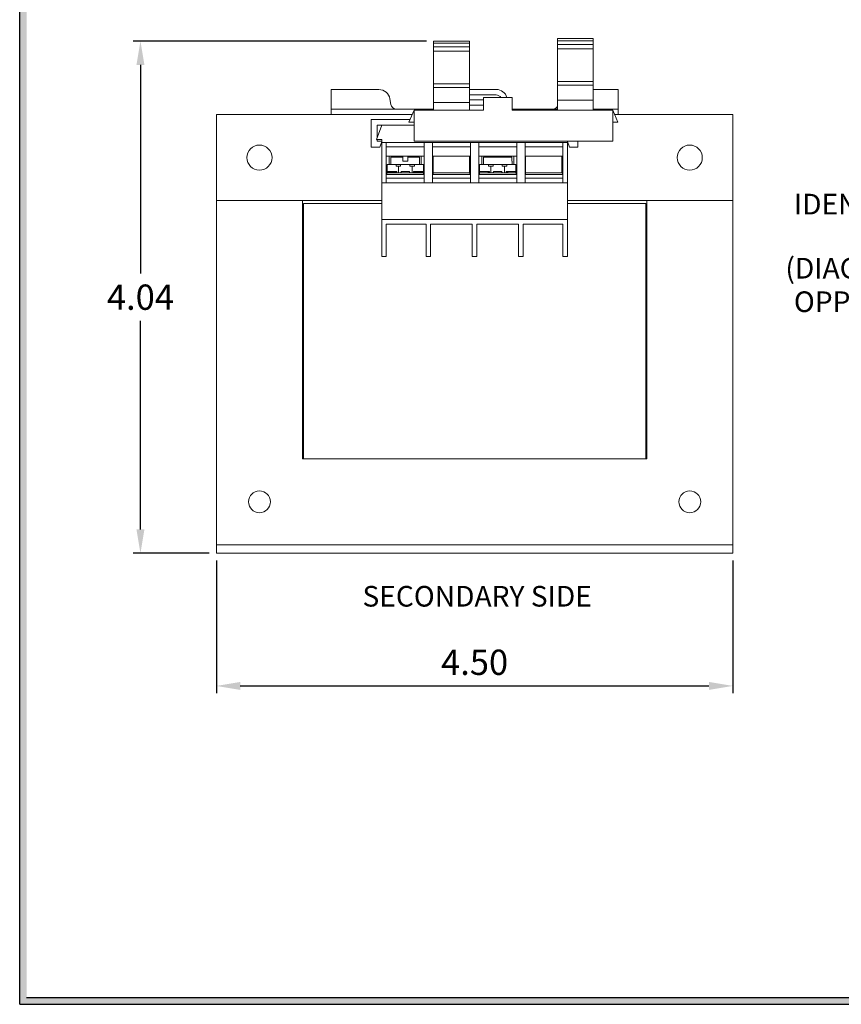
# Model space of a CAD drawing. Units: inches. Extents: x 0.5 to 22.1, y 0.6 to 17.1.
# Drawn here: x 0.6 to 7.7, y 0.6 to 9.2 of the extents above; entities that cross this region are included whole.
import ezdxf
from ezdxf.enums import TextEntityAlignment as Align

# ---------------------------------------------------------------- set-up
doc = ezdxf.new("R2010")
doc.units = ezdxf.units.IN
doc.header["$MEASUREMENT"] = 0
doc.header["$PDSIZE"] = -1
doc.dimstyles.get("Standard").update_dxf_attribs({"dimscale": 1.6, "dimtxt": 0.18, "dimasz": 0.18, "dimexe": 0.18, "dimexo": 0.0625, "dimgap": 0.09, "dimtad": 0, "dimtih": 1, "dimtoh": 1, "dimdec": 4, "dimzin": 0, "dimdsep": 46, "dimtxsty": 'Standard', "dimcen": 0.09, "dimadec": 0, "dimazin": 0, "dimtfac": 1, "dimtdec": 4, "dimtofl": 0, "dimtmove": 0, "dimatfit": 3, "dimfxl": 1, "dimtolj": 1, "dimtzin": 0, "dimarcsym": 0})

# ---------------------------------------------------------------- blocks, each defined once
blk = doc.blocks.new('*D14')
at = {"color": 0, "lineweight": -2, "transparency": 16777216}
for p, q in [((4.1152, 9.0249), (1.5607, 9.0249)), ((1.6237, 8.8169), (1.6237, 6.9983)), ((1.6237, 4.7671), (1.6237, 6.5858)), ((2.2227, 4.5591), (1.5607, 4.5591))]:
    blk.add_line(p, q, dxfattribs=at)
at = {"color": 0, "transparency": 16777216}
for points in [[(1.589, 8.8169), (1.6584, 8.8169), (1.6237, 9.0249)], [(1.589, 4.7671), (1.6584, 4.7671), (1.6237, 4.5591)]]:
    blk.add_solid(points, dxfattribs=at)
at = {"layer": 'Defpoints', "color": 0, "transparency": 16777216}
for p in [(4.1782, 9.0249), (1.6237, 4.5591), (2.2857, 4.5591)]:
    blk.add_point(p, dxfattribs=at)
at = {"color": 0, "lineweight": 9, "transparency": 16777216, "insert": (1.6237, 6.792), "char_height": 0.22047, "width": 0.661417, "attachment_point": 5}
blk.add_mtext('\\A1;4.04', dxfattribs=at)
blk = doc.blocks.new('*D15')
at = {"color": 0, "lineweight": -2, "transparency": 16777216}
for p, q in [((2.2857, 4.4961), (2.2857, 3.3398)), ((6.7857, 4.4961), (6.7857, 3.3398)), ((2.4937, 3.4028), (6.5777, 3.4028))]:
    blk.add_line(p, q, dxfattribs=at)
at = {"color": 0, "transparency": 16777216}
for points in [[(2.4937, 3.4375), (2.4937, 3.3681), (2.2857, 3.4028)], [(6.5777, 3.4375), (6.5777, 3.3681), (6.7857, 3.4028)]]:
    blk.add_solid(points, dxfattribs=at)
at = {"layer": 'Defpoints', "color": 0, "transparency": 16777216}
for p in [(2.2857, 4.5591), (6.7857, 4.5591), (6.7857, 3.4028)]:
    blk.add_point(p, dxfattribs=at)
at = {"color": 0, "lineweight": 9, "transparency": 16777216, "insert": (4.5357, 3.609), "char_height": 0.22047, "attachment_point": 5}
blk.add_mtext('\\A1;4.50', dxfattribs=at)

msp = doc.modelspace()

# ---------------------------------------------------------------- linework, layer by layer
for p, q in [((0.5714, 0.6272), (0.5714, 17.0272)), ((0.6314, 0.6872), (22.0314, 0.6872)), ((0.5714, 0.6272), (22.0914, 0.6272))]:
    msp.add_line(p, q)
at = {"color": 7, "linetype": 'Continuous', "lineweight": 13}
for p, q in [((4.4902, 9.0249), (4.1782, 9.0249)), ((4.1782, 9.0249), (4.1782, 9.0051)), ((4.4902, 9.0249), (4.4902, 9.0051)), ((5.2582, 9.0459), (5.5702, 9.0459)), ((5.2582, 9.0459), (5.2582, 9.0261)), ((5.2582, 9.0261), (5.5702, 9.0261)), ((5.2582, 9.0261), (5.2582, 8.9949)), ((5.5702, 9.0459), (5.5702, 9.0261)), ((5.5702, 9.0261), (5.5702, 8.9949)), ((4.4902, 9.0051), (4.1782, 9.0051)), ((4.1782, 9.0051), (4.1782, 8.9739)), ((4.1782, 8.936), (4.1782, 8.9739)), ((4.1782, 8.936), (4.1782, 8.6525)), ((4.4902, 9.0051), (4.4902, 8.9739)), ((4.4902, 8.9739), (4.4902, 8.936)), ((4.4902, 8.936), (4.4902, 8.6525)), ((5.2582, 8.957), (5.2582, 8.9949)), ((5.2582, 8.957), (5.2582, 8.6735)), ((5.5702, 8.9949), (5.5702, 8.957)), ((5.5702, 8.957), (5.5702, 8.6735)), ((5.2582, 8.6417), (5.2582, 8.6735)), ((5.5702, 8.6735), (5.5702, 8.6417)), ((3.2857, 8.6025), (3.4732, 8.6025)), ((3.2857, 8.5217), (3.2857, 8.6025)), ((3.4732, 8.6025), (3.701, 8.6025)), ((4.1782, 8.6207), (4.1782, 8.6525)), ((4.1782, 8.6207), (4.1782, 8.4883)), ((4.4902, 8.6525), (4.4902, 8.6207)), ((4.4902, 8.6207), (4.4902, 8.4883)), ((4.4902, 8.6025), (4.7235, 8.6025)), ((5.2582, 8.6417), (5.2582, 8.5093)), ((5.5702, 8.6417), (5.5702, 8.5093)), ((5.5702, 8.6025), (5.5982, 8.6025)), ((5.5982, 8.6025), (5.7857, 8.6025)), ((5.7857, 8.6025), (5.7857, 8.5217)), ((3.2857, 8.5217), (3.2857, 8.4729)), ((3.8059, 8.4729), (3.7973, 8.5217)), ((4.4902, 8.5547), (4.7235, 8.5547)), ((4.6122, 8.4228), (4.6122, 8.5318)), ((4.6122, 8.5318), (4.8622, 8.5318)), ((4.8622, 8.5318), (4.8622, 8.4228)), ((5.2582, 8.4228), (5.2582, 8.5093)), ((5.5702, 8.5093), (5.5702, 8.4228)), ((5.7857, 8.5217), (5.7857, 8.4729)), ((3.2857, 8.4316), (3.2857, 8.4729)), ((3.2857, 8.4316), (3.2857, 8.3838)), ((3.2857, 8.4316), (4.1782, 8.4316)), ((4.0092, 8.4228), (3.9637, 8.3168)), ((4.0092, 8.1518), (4.0092, 8.4228)), ((4.0092, 8.4228), (4.6122, 8.4228)), ((4.1782, 8.4228), (4.1782, 8.4883)), ((4.4902, 8.4883), (4.4902, 8.4228)), ((4.869, 8.4324), (4.8622, 8.4341)), ((4.8622, 8.4228), (5.7392, 8.4228)), ((4.8777, 8.4316), (4.869, 8.4324)), ((4.8777, 8.4316), (5.2582, 8.4316)), ((5.5702, 8.4316), (5.7857, 8.4316)), ((5.7392, 8.4228), (5.7392, 8.1518)), ((5.7392, 8.4228), (5.7847, 8.3168)), ((5.7857, 8.4729), (5.7857, 8.4316)), ((5.7857, 8.4316), (5.7857, 8.3838)), ((2.2857, 7.6338), (2.2857, 8.3838)), ((2.2857, 8.3838), (3.9925, 8.3838)), ((3.6357, 8.3408), (3.6357, 8.1008)), ((3.974, 8.3408), (3.6357, 8.3408)), ((5.756, 8.3838), (6.7857, 8.3838)), ((6.7857, 8.3838), (6.7857, 7.6338)), ((3.6802, 8.1658), (3.7262, 8.2908)), ((3.6857, 8.1808), (3.6857, 8.2908)), ((3.6857, 8.2908), (3.7262, 8.2908)), ((4.0092, 8.2908), (3.7262, 8.2908)), ((3.9637, 8.3168), (4.0092, 8.3168)), ((5.7847, 8.3168), (5.7392, 8.3168)), ((3.7262, 8.1658), (3.6802, 8.1658)), ((3.6857, 8.1508), (3.6857, 8.1658)), ((3.7262, 8.1658), (3.7262, 8.1418)), ((3.6357, 8.1008), (3.7085, 8.1008)), ((3.7262, 8.1508), (3.6857, 8.1508)), ((3.7085, 8.1008), (3.7262, 8.1494)), ((3.7262, 8.1418), (3.7262, 7.7888)), ((3.7662, 8.1418), (3.7262, 8.1418)), ((3.7662, 8.1418), (3.7662, 7.8288)), ((3.7662, 8.1418), (4.0962, 8.1418)), ((4.0962, 8.1018), (3.7662, 8.1018)), ((5.7392, 8.1518), (4.0092, 8.1518)), ((4.0962, 8.1418), (4.0962, 7.8288)), ((4.1692, 8.1418), (4.0962, 8.1418)), ((4.1692, 8.1418), (4.1692, 7.8288)), ((4.1692, 8.1418), (4.4992, 8.1418)), ((4.4992, 8.1018), (4.1692, 8.1018)), ((4.4992, 8.1418), (4.4992, 7.8288)), ((4.5722, 8.1418), (4.4992, 8.1418)), ((4.5722, 8.1418), (4.5722, 7.8288)), ((4.5722, 8.1418), (4.9022, 8.1418)), ((4.9022, 8.1018), (4.5722, 8.1018)), ((4.9022, 8.1418), (4.9022, 7.8288)), ((4.9752, 8.1418), (4.9022, 8.1418)), ((4.9752, 8.1418), (4.9752, 7.8288)), ((4.9752, 8.1418), (5.3052, 8.1418)), ((5.3052, 8.1018), (4.9752, 8.1018)), ((5.3052, 8.1418), (5.3052, 7.8288)), ((5.3452, 8.1418), (5.3052, 8.1418)), ((5.3452, 8.1418), (5.3452, 8.1518)), ((5.3452, 8.1508), (5.3857, 8.1508)), ((5.3629, 8.1008), (5.3452, 8.1494)), ((5.3452, 7.7888), (5.3452, 8.1418)), ((5.3629, 8.1008), (5.4357, 8.1008)), ((5.3857, 8.1518), (5.3857, 8.1508)), ((5.4357, 8.1008), (5.4357, 8.1518)), ((4.0962, 8.0218), (3.7662, 8.0218)), ((3.7912, 7.9498), (3.7912, 8.0218)), ((3.8062, 8.0123), (3.8062, 7.9498)), ((3.9097, 8.0123), (3.8062, 8.0123)), ((3.8337, 8.02), (3.8406, 8.0218)), ((3.834, 8.0201), (3.8337, 8.0209)), ((3.8337, 8.02), (3.8337, 8.0209)), ((3.9097, 8.0123), (3.9097, 8.0218)), ((3.9097, 7.9786), (3.9097, 8.0123)), ((3.9527, 8.0123), (3.9527, 8.0218)), ((4.0562, 8.0123), (3.9527, 8.0123)), ((3.9527, 7.9786), (3.9527, 8.0123)), ((4.0218, 8.0218), (4.0287, 8.02)), ((4.0287, 8.0209), (4.0285, 8.0201)), ((4.0287, 8.0209), (4.0287, 8.02)), ((4.0562, 7.9498), (4.0562, 8.0123)), ((4.0712, 8.0218), (4.0712, 7.9498)), ((4.4992, 8.0218), (4.1692, 8.0218)), ((4.1742, 8.0218), (4.1742, 7.9378)), ((4.4912, 8.0218), (4.4912, 7.9378)), ((4.9022, 8.0218), (4.5722, 8.0218)), ((4.5972, 7.9498), (4.5972, 8.0218)), ((4.8604, 8.0123), (4.6141, 8.0123)), ((4.6141, 7.9786), (4.6141, 8.0123)), ((4.7122, 8.02), (4.7122, 8.0218)), ((4.7622, 8.02), (4.7622, 8.0218)), ((4.8604, 7.9786), (4.8604, 8.0123)), ((4.8772, 8.0218), (4.8772, 7.9498)), ((5.3052, 8.0218), (4.9752, 8.0218)), ((4.9802, 8.0218), (4.9802, 7.9378)), ((5.2972, 8.0218), (5.2972, 7.9378)), ((3.7727, 7.8878), (3.7727, 7.9498)), ((3.7727, 7.9498), (3.8512, 7.9498)), ((3.8512, 7.9348), (3.8512, 7.9498)), ((3.8512, 7.9498), (3.8912, 7.9498)), ((3.8512, 7.9348), (3.8712, 7.9348)), ((3.8712, 7.8758), (3.8712, 7.9348)), ((3.8712, 7.9348), (3.8912, 7.9348)), ((3.8912, 7.9348), (3.8912, 7.9498)), ((3.8912, 7.9498), (3.9712, 7.9498)), ((3.9097, 7.9786), (3.9527, 7.9786)), ((3.9712, 7.9348), (3.9712, 7.9498)), ((3.9712, 7.9498), (4.0112, 7.9498)), ((3.9712, 7.9348), (3.9912, 7.9348)), ((3.9912, 7.8758), (3.9912, 7.9348)), ((3.9912, 7.9348), (4.0112, 7.9348)), ((4.0112, 7.9348), (4.0112, 7.9498)), ((4.0112, 7.9498), (4.0897, 7.9498)), ((4.0897, 7.8878), (4.0897, 7.9498)), ((4.1742, 7.8758), (4.1742, 7.9378)), ((4.4912, 7.9378), (4.4912, 7.8758)), ((4.5787, 7.8878), (4.5787, 7.9498)), ((4.5787, 7.9498), (4.6572, 7.9498)), ((4.6122, 7.9786), (4.6122, 7.9498)), ((4.6122, 7.9786), (4.6141, 7.9786)), ((4.6572, 7.9348), (4.6572, 7.9498)), ((4.6572, 7.9498), (4.6972, 7.9498)), ((4.6572, 7.9348), (4.6772, 7.9348)), ((4.6772, 7.8758), (4.6772, 7.9348)), ((4.6772, 7.9348), (4.6972, 7.9348)), ((4.6972, 7.9348), (4.6972, 7.9498)), ((4.6972, 7.9498), (4.7772, 7.9498)), ((4.7772, 7.9348), (4.7772, 7.9498)), ((4.7772, 7.9498), (4.8172, 7.9498)), ((4.7772, 7.9348), (4.7972, 7.9348)), ((4.7972, 7.8758), (4.7972, 7.9348)), ((4.7972, 7.9348), (4.8172, 7.9348)), ((4.8172, 7.9348), (4.8172, 7.9498)), ((4.8172, 7.9498), (4.8957, 7.9498)), ((4.8604, 7.9786), (4.8622, 7.9786)), ((4.8622, 7.9498), (4.8622, 7.9786)), ((4.8957, 7.8878), (4.8957, 7.9498)), ((4.9802, 7.8758), (4.9802, 7.9378)), ((5.2972, 7.9378), (5.2972, 7.8758)), ((4.0962, 7.862), (3.7662, 7.862)), ((3.7662, 7.7888), (3.7662, 7.8288)), ((4.0962, 7.8288), (3.7662, 7.8288)), ((3.7712, 7.862), (3.7712, 7.8758)), ((4.0912, 7.8758), (3.7712, 7.8758)), ((3.7727, 7.8878), (3.8581, 7.8878)), ((3.7727, 7.8858), (3.7727, 7.8878)), ((3.7727, 7.8758), (3.7727, 7.8858)), ((3.8469, 7.8858), (3.8469, 7.8878)), ((3.8581, 7.8858), (3.8581, 7.8878)), ((3.8948, 7.8878), (3.9677, 7.8878)), ((3.8948, 7.8858), (3.8948, 7.8878)), ((3.9677, 7.8858), (3.9677, 7.8878)), ((4.0043, 7.8878), (4.0897, 7.8878)), ((4.0043, 7.8858), (4.0043, 7.8878)), ((4.0184, 7.8858), (4.0184, 7.8878)), ((4.0897, 7.8858), (4.0897, 7.8878)), ((4.0897, 7.8858), (4.0897, 7.8758)), ((4.0912, 7.862), (4.0912, 7.8758)), ((4.0962, 7.7888), (4.0962, 7.8288)), ((4.4992, 7.862), (4.1692, 7.862)), ((4.1692, 7.7888), (4.1692, 7.8288)), ((4.4992, 7.8288), (4.1692, 7.8288)), ((4.1742, 7.862), (4.1742, 7.8758)), ((4.4942, 7.8758), (4.1742, 7.8758)), ((4.4942, 7.862), (4.4942, 7.8758)), ((4.4992, 7.7888), (4.4992, 7.8288)), ((4.9022, 7.862), (4.5722, 7.862)), ((4.5722, 7.7888), (4.5722, 7.8288)), ((4.9022, 7.8288), (4.5722, 7.8288)), ((4.5772, 7.862), (4.5772, 7.8758)), ((4.8972, 7.8758), (4.5772, 7.8758)), ((4.5787, 7.8878), (4.6641, 7.8878)), ((4.5787, 7.8858), (4.5787, 7.8878)), ((4.5787, 7.8758), (4.5787, 7.8858)), ((4.6529, 7.8858), (4.6529, 7.8878)), ((4.6641, 7.8858), (4.6641, 7.8878)), ((4.7008, 7.8878), (4.7737, 7.8878)), ((4.7008, 7.8858), (4.7008, 7.8878)), ((4.7737, 7.8858), (4.7737, 7.8878)), ((4.8103, 7.8858), (4.8103, 7.8878)), ((4.8103, 7.8878), (4.8957, 7.8878)), ((4.8244, 7.8858), (4.8244, 7.8878)), ((4.8957, 7.8858), (4.8957, 7.8878)), ((4.8957, 7.8858), (4.8957, 7.8758)), ((4.8972, 7.862), (4.8972, 7.8758)), ((4.9022, 7.7888), (4.9022, 7.8288)), ((5.3052, 7.862), (4.9752, 7.862)), ((4.9752, 7.7888), (4.9752, 7.8288)), ((5.3052, 7.8288), (4.9752, 7.8288)), ((4.9802, 7.862), (4.9802, 7.8758)), ((5.3002, 7.8758), (4.9802, 7.8758)), ((5.3002, 7.862), (5.3002, 7.8758)), ((5.3052, 7.7888), (5.3052, 7.8288)), ((3.7262, 7.4688), (3.7262, 7.7888)), ((3.7262, 7.7888), (3.7662, 7.7888)), ((4.0962, 7.7888), (3.7662, 7.7888)), ((4.0962, 7.7888), (4.1692, 7.7888)), ((4.4992, 7.7888), (4.1692, 7.7888)), ((4.4992, 7.7888), (4.5722, 7.7888)), ((4.9022, 7.7888), (4.5722, 7.7888)), ((4.9022, 7.7888), (4.9752, 7.7888)), ((5.3052, 7.7888), (4.9752, 7.7888)), ((5.3052, 7.7888), (5.3452, 7.7888)), ((5.3452, 7.4688), (5.3452, 7.7888)), ((2.2857, 7.6338), (3.0357, 7.6338)), ((2.2857, 4.6338), (2.2857, 7.6338)), ((3.7262, 7.6338), (2.2857, 7.6338)), ((3.0357, 7.6338), (3.0357, 5.3838)), ((3.0432, 5.3838), (3.0432, 7.6088)), ((3.0432, 7.6088), (3.2232, 7.6088)), ((3.7262, 7.6088), (3.2232, 7.6088)), ((6.7857, 7.6338), (5.3452, 7.6338)), ((5.8482, 7.6088), (5.3452, 7.6088)), ((5.8482, 7.6088), (6.0282, 7.6088)), ((6.0282, 7.6088), (6.0282, 5.3838)), ((6.0357, 5.3838), (6.0357, 7.6338)), ((6.0357, 7.6338), (6.7857, 7.6338)), ((6.7857, 7.6338), (6.7857, 4.6338)), ((3.7262, 7.4688), (5.3452, 7.4688)), ((3.7262, 7.1478), (3.7262, 7.4688)), ((5.3452, 7.4688), (5.3452, 7.1478)), ((4.1122, 7.4288), (3.7662, 7.4288)), ((3.7662, 7.4288), (3.7662, 7.1478)), ((4.1122, 7.1478), (4.1122, 7.4288)), ((4.5152, 7.4288), (4.1522, 7.4288)), ((4.1522, 7.4288), (4.1522, 7.1478)), ((4.5152, 7.1478), (4.5152, 7.4288)), ((4.9182, 7.4288), (4.5552, 7.4288)), ((4.5552, 7.4288), (4.5552, 7.1478)), ((4.9182, 7.1478), (4.9182, 7.4288)), ((5.3052, 7.4288), (4.9582, 7.4288)), ((4.9582, 7.4288), (4.9582, 7.1478)), ((5.3052, 7.1478), (5.3052, 7.4288)), ((3.7262, 7.1478), (3.7662, 7.1478)), ((4.1122, 7.1478), (4.1522, 7.1478)), ((4.5152, 7.1478), (4.5552, 7.1478)), ((4.9182, 7.1478), (4.9582, 7.1478)), ((5.3052, 7.1478), (5.3452, 7.1478)), ((3.0357, 6.9568), (3.0432, 6.9568)), ((6.0357, 6.9568), (6.0282, 6.9568)), ((3.0357, 6.8218), (3.0432, 6.8218)), ((6.0357, 6.8218), (6.0282, 6.8218)), ((3.0357, 6.1718), (3.0432, 6.1718)), ((6.0357, 6.1718), (6.0282, 6.1718)), ((3.0357, 6.0368), (3.0432, 6.0368)), ((6.0357, 6.0368), (6.0282, 6.0368)), ((3.0357, 5.3838), (3.0432, 5.3838)), ((3.2232, 5.3838), (3.0432, 5.3838)), ((3.2232, 5.3838), (5.8482, 5.3838)), ((6.0282, 5.3838), (5.8482, 5.3838)), ((6.0282, 5.3838), (6.0357, 5.3838)), ((2.2857, 4.5591), (2.2857, 4.6338)), ((6.7857, 4.6338), (2.2857, 4.6338)), ((6.7857, 4.5591), (2.2857, 4.5591)), ((6.7857, 4.5591), (6.7857, 4.6338))]:
    msp.add_line(p, q, dxfattribs=at)
at = {"color": 8, "linetype": 'Continuous', "lineweight": 13}
for p, q in [((4.1782, 8.9739), (4.4902, 8.9739)), ((4.4902, 8.936), (4.1782, 8.936)), ((5.2582, 8.9949), (5.5702, 8.9949)), ((5.5702, 8.957), (5.2582, 8.957)), ((5.2582, 8.6735), (5.5702, 8.6735)), ((4.1782, 8.6525), (4.4902, 8.6525)), ((4.4902, 8.6207), (4.1782, 8.6207)), ((5.5702, 8.6417), (5.2582, 8.6417)), ((4.6122, 8.5134), (4.4902, 8.5134)), ((5.2582, 8.5093), (5.5702, 8.5093)), ((4.1782, 8.4883), (4.4902, 8.4883)), ((4.4902, 8.4646), (4.6122, 8.4646)), ((3.7727, 7.8858), (3.8469, 7.8858)), ((3.8469, 7.8858), (3.8581, 7.8858)), ((4.0043, 7.8858), (4.0184, 7.8858)), ((4.0184, 7.8858), (4.0897, 7.8858)), ((4.6529, 7.8858), (4.6641, 7.8858)), ((4.8103, 7.8858), (4.8244, 7.8858))]:
    msp.add_line(p, q, dxfattribs=at)
at = {"color": 7, "linetype": 'Continuous', "lineweight": 13}
for centre, radius in [((2.6607, 8.0088), 0.1094), ((6.4107, 8.0088), 0.1094), ((2.6607, 5.0084), 0.0955), ((6.4107, 5.0084), 0.0955)]:
    msp.add_circle(centre, radius, dxfattribs=at)
for centre, radius, start, end in [((3.701, 8.5047), 0.0978, 10, 90), ((4.7235, 8.5047), 0.0978, 16.08697, 90), ((4.7235, 8.5047), 0.05, 32.81989, 90), ((3.8552, 8.4816), 0.05, 190, 270), ((5.2163, 8.4816), 0.05, 270, 327.04516), ((3.9312, 7.6597), 0.3741, 105.1074, 109.51876), ((3.9312, 7.6597), 0.3741, 70.48124, 74.8926), ((4.7372, 7.6597), 0.3735, 104.18087, 109.24942), ((4.7372, 7.6597), 0.3612, 86.03108, 93.96892), ((4.7372, 7.6597), 0.3735, 70.75058, 75.81913), ((3.8681, 7.8858), 0.01, 180, 270), ((3.9943, 7.8858), 0.01, 270, 0), ((4.6741, 7.8858), 0.01, 180, 270), ((4.8003, 7.8858), 0.01, 270, 0)]:
    msp.add_arc(centre, radius, start, end, dxfattribs=at)
for points, knots in [([(3.8474, 7.8758), (3.8474, 7.8758), (3.8474, 7.8758), (3.8473, 7.8761), (3.8471, 7.8772), (3.847, 7.8795), (3.8469, 7.8825), (3.8469, 7.8847), (3.8469, 7.8858)], [0, 0, 0, 0, 0.027601, 0.142126, 0.356894, 0.57138, 0.785687, 1, 1, 1, 1]), ([(3.8848, 7.8758), (3.8862, 7.876), (3.8886, 7.8763), (3.8918, 7.8785), (3.8939, 7.8813), (3.8947, 7.884), (3.8948, 7.8855), (3.8948, 7.8858)], [0, 0, 0, 0, 0.297522, 0.519297, 0.742149, 0.938194, 1, 1, 1, 1]), ([(3.9677, 7.8858), (3.9678, 7.8848), (3.968, 7.8827), (3.9694, 7.88), (3.9715, 7.8778), (3.9743, 7.8762), (3.9765, 7.8759), (3.9777, 7.8758)], [0, 0, 0, 0, 0.178896, 0.357555, 0.542558, 0.746638, 1, 1, 1, 1]), ([(4.0189, 7.8758), (4.0189, 7.8758), (4.0189, 7.8758), (4.0188, 7.8761), (4.0187, 7.8772), (4.0185, 7.8795), (4.0184, 7.8825), (4.0184, 7.8847), (4.0184, 7.8858)], [0, 0, 0, 0, 0.0276007, 0.1421256, 0.3568938, 0.5713805, 0.785687, 1, 1, 1, 1]), ([(4.6529, 7.8858), (4.6529, 7.8847), (4.6529, 7.8825), (4.653, 7.8795), (4.6531, 7.8772), (4.6533, 7.8761), (4.6534, 7.8758), (4.6534, 7.8758), (4.6534, 7.8758)], [0, 0, 0, 0, 0.214313, 0.4286195, 0.6431062, 0.8578744, 0.9723993, 1, 1, 1, 1]), ([(4.6908, 7.8758), (4.6922, 7.876), (4.6946, 7.8763), (4.6978, 7.8785), (4.6999, 7.8813), (4.7007, 7.884), (4.7008, 7.8855), (4.7008, 7.8858)], [0, 0, 0, 0, 0.297522, 0.519297, 0.742149, 0.938194, 1, 1, 1, 1]), ([(4.7737, 7.8858), (4.7738, 7.8848), (4.774, 7.8827), (4.7754, 7.88), (4.7775, 7.8778), (4.7803, 7.8762), (4.7825, 7.8759), (4.7837, 7.8758)], [0, 0, 0, 0, 0.178896, 0.357555, 0.542558, 0.746638, 1, 1, 1, 1]), ([(4.8249, 7.8758), (4.8249, 7.8758), (4.8249, 7.8758), (4.8248, 7.8761), (4.8247, 7.8772), (4.8245, 7.8795), (4.8244, 7.8825), (4.8244, 7.8847), (4.8244, 7.8858)], [0, 0, 0, 0, 0.027601, 0.142126, 0.356894, 0.57138, 0.785687, 1, 1, 1, 1])]:
    msp.add_open_spline(points, degree=3, knots=knots, dxfattribs=at)
at = {"linetype": 'Continuous'}
for points in [[(0.5714, 0.6272), (0.5714, 17.1472), (0.6314, 0.6272)], [(0.6314, 0.6272), (0.5714, 17.1472), (0.6314, 17.1472)], [(0.6314, 0.6272), (0.6314, 0.6872), (22.0314, 0.6272)], [(22.0314, 0.6272), (0.6314, 0.6872), (22.0314, 0.6872)]]:
    msp.add_solid(points, dxfattribs=at)

# ---------------------------------------------------------------- texts
at = {"lineweight": 13}
for s, p in [('IDENTIFICATION', (7.318, 7.5133)), ('(DIAGRAM LABEL', (7.2439, 6.9545)), ('OPPOSITE SIDE)', (7.318, 6.6625))]:
    msp.add_text(s, height=0.18, dxfattribs=at).set_placement(p)
msp.add_text('SECONDARY SIDE', height=0.18, dxfattribs=at).set_placement((4.5579, 4.1846, -0.439), align=Align.MIDDLE_CENTER)

# ---------------------------------------------------------------- dimensions: what is measured, and where the dimension line sits
at = {"lineweight": 9}
dim = msp.add_linear_dim(base=(1.6237, 4.5591), p1=(4.1782, 9.0249), p2=(2.2857, 4.5591), angle=90, text='4.04', dimstyle='Standard', override={"dimtxt": 0.137795, "dimasz": 0.13, "dimexe": 0.03937, "dimexo": 0.03937, "dimgap": 0.06, "dimtad": 1, "dimdec": 2, "dimadec": 2, "dimtdec": 2}, dxfattribs=at)
dim.commit()
dim.dimension.update_dxf_attribs({"geometry": '*D14', "text_midpoint": (1.6237, 6.792)})
dim = msp.add_linear_dim(base=(6.7857, 3.4028), p1=(2.2857, 4.5591), p2=(6.7857, 4.5591), dimstyle='Standard', override={"dimtxt": 0.137795, "dimasz": 0.13, "dimexe": 0.03937, "dimexo": 0.03937, "dimgap": 0.06, "dimtad": 1, "dimdec": 2, "dimadec": 2, "dimtdec": 2}, dxfattribs=at)
dim.commit()
dim.dimension.update_dxf_attribs({"geometry": '*D15', "text_midpoint": (4.5357, 3.609)})

doc.saveas('drawing.dxf')
